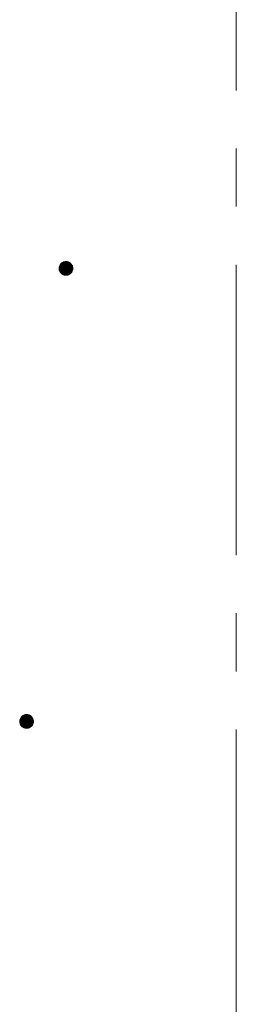
# Model space of a CAD drawing. Units: millimetres. Extents: x -761 to 1623, y -1356 to 1102.
# Drawn here: x 19 to 50, y -144 to -1 of the extents above; entities that cross this region are included whole.
import ezdxf

# ---------------------------------------------------------------- set-up
doc = ezdxf.new("R2010")
doc.units = ezdxf.units.MM
doc.header["$LTSCALE"] = 10
doc.linetypes.add('JWW_CENTER1', pattern=[6.773333, 4.233333, -0.846667, 0.846667, -0.846667])
doc.layers.add('躯体', color=7, linetype='Continuous')
doc.layers.add('通り芯', color=7, linetype='Continuous')

msp = doc.modelspace()

# ---------------------------------------------------------------- linework, layer by layer
at = {"layer": '躯体', "color": 7, "linetype": 'Continuous', "lineweight": 9}
for p, q in [((24.73, -36.81), (24.71, -36.94)), ((24.71, -36.94), (24.71, -37)), ((26.71, -37), (24.71, -37)), ((24.71, -37), (24.72, -37.13)), ((24.72, -37.13), (24.74, -37.25)), ((24.76, -36.69), (24.73, -36.81)), ((24.74, -37.25), (24.78, -37.37)), ((24.8, -36.58), (24.76, -36.69)), ((24.86, -36.47), (24.8, -36.58)), ((24.94, -36.36), (24.86, -36.47)), ((25.02, -36.27), (24.94, -36.36)), ((25.12, -36.19), (25.02, -36.27)), ((25.23, -36.13), (25.12, -36.19)), ((25.34, -36.07), (25.23, -36.13)), ((25.46, -36.03), (25.34, -36.07)), ((25.58, -36.01), (25.46, -36.03)), ((25.71, -36), (25.58, -36.01)), ((25.71, -36), (25.71, -38)), ((25.77, -36), (25.71, -36)), ((25.9, -36.02), (25.77, -36)), ((26.02, -36.05), (25.9, -36.02)), ((26.13, -36.1), (26.02, -36.05)), ((26.24, -36.16), (26.13, -36.1)), ((26.35, -36.23), (26.24, -36.16)), ((26.44, -36.32), (26.35, -36.23)), ((26.52, -36.41), (26.44, -36.32)), ((26.58, -36.52), (26.52, -36.41)), ((26.64, -36.63), (26.58, -36.52)), ((26.68, -36.75), (26.64, -36.63)), ((26.66, -37.31), (26.69, -37.19)), ((26.7, -36.88), (26.68, -36.75)), ((26.69, -37.19), (26.71, -37.07)), ((26.71, -37), (26.7, -36.88)), ((26.71, -37.07), (26.71, -37)), ((24.78, -37.37), (24.83, -37.48)), ((24.83, -37.48), (24.9, -37.59)), ((24.9, -37.59), (24.98, -37.69)), ((24.98, -37.69), (25.07, -37.77)), ((25.07, -37.77), (25.17, -37.85)), ((25.17, -37.85), (25.28, -37.91)), ((25.28, -37.91), (25.4, -37.95)), ((25.4, -37.95), (25.52, -37.98)), ((25.52, -37.98), (25.65, -38)), ((25.65, -38), (25.71, -38)), ((25.71, -38), (25.83, -37.99)), ((25.83, -37.99), (25.96, -37.97)), ((25.96, -37.97), (26.08, -37.93)), ((26.08, -37.93), (26.19, -37.88)), ((26.19, -37.88), (26.3, -37.81)), ((26.3, -37.81), (26.39, -37.73)), ((26.39, -37.73), (26.48, -37.64)), ((26.48, -37.64), (26.55, -37.54)), ((26.55, -37.54), (26.61, -37.43)), ((26.61, -37.43), (26.66, -37.31)), ((19, -102.97), (18.99, -103.03)), ((20.99, -103.03), (18.99, -103.03)), ((18.99, -103.03), (19, -103.15)), ((19.01, -102.84), (19, -102.97)), ((19, -103.15), (19.03, -103.28)), ((19.04, -102.72), (19.01, -102.84)), ((19.03, -103.28), (19.06, -103.4)), ((19.09, -102.6), (19.04, -102.72)), ((19.15, -102.49), (19.09, -102.6)), ((19.22, -102.39), (19.15, -102.49)), ((19.31, -102.3), (19.22, -102.39)), ((19.41, -102.22), (19.31, -102.3)), ((19.51, -102.15), (19.41, -102.22)), ((19.63, -102.1), (19.51, -102.15)), ((19.75, -102.06), (19.63, -102.1)), ((19.87, -102.04), (19.75, -102.06)), ((19.99, -102.03), (19.87, -102.04)), ((19.99, -102.03), (19.99, -104.03)), ((20.06, -102.03), (19.99, -102.03)), ((20.18, -102.05), (20.06, -102.03)), ((20.3, -102.08), (20.18, -102.05)), ((20.42, -102.12), (20.3, -102.08)), ((20.53, -102.18), (20.42, -102.12)), ((20.63, -102.26), (20.53, -102.18)), ((20.72, -102.34), (20.63, -102.26)), ((20.8, -102.44), (20.72, -102.34)), ((20.87, -102.55), (20.8, -102.44)), ((20.92, -102.66), (20.87, -102.55)), ((20.96, -102.78), (20.92, -102.66)), ((20.95, -103.34), (20.98, -103.22)), ((20.99, -102.9), (20.96, -102.78)), ((20.98, -103.22), (20.99, -103.09)), ((20.99, -103.03), (20.99, -102.9)), ((20.99, -103.09), (20.99, -103.03)), ((19.06, -103.4), (19.12, -103.51)), ((19.12, -103.51), (19.19, -103.62)), ((19.19, -103.62), (19.27, -103.71)), ((19.27, -103.71), (19.36, -103.8)), ((19.36, -103.8), (19.46, -103.87)), ((19.46, -103.87), (19.57, -103.93)), ((19.57, -103.93), (19.69, -103.98)), ((19.69, -103.98), (19.81, -104.01)), ((19.81, -104.01), (19.93, -104.03)), ((19.93, -104.03), (19.99, -104.03)), ((19.99, -104.03), (20.12, -104.02)), ((20.12, -104.02), (20.24, -104)), ((20.24, -104), (20.36, -103.96)), ((20.36, -103.96), (20.48, -103.9)), ((20.48, -103.9), (20.58, -103.84)), ((20.58, -103.84), (20.68, -103.76)), ((20.68, -103.76), (20.77, -103.67)), ((20.77, -103.67), (20.84, -103.56)), ((20.84, -103.56), (20.9, -103.45)), ((20.9, -103.45), (20.95, -103.34))]:
    msp.add_line(p, q, dxfattribs=at)
at = {"layer": '躯体', "color": 7, "linetype": 'Continuous', "lineweight": 0}
for p, q in [((26.7, -36.91), (24.71, -36.91)), ((26.7, -36.92), (24.71, -36.92)), ((26.7, -36.93), (24.71, -36.93)), ((26.7, -36.94), (24.71, -36.94)), ((26.71, -36.95), (24.71, -36.95)), ((26.71, -36.96), (24.71, -36.96)), ((26.71, -36.97), (24.71, -36.97)), ((26.71, -36.98), (24.71, -36.98)), ((26.71, -36.99), (24.71, -36.99)), ((26.71, -37), (24.71, -37)), ((26.71, -37.01), (24.71, -37.01)), ((26.71, -37.02), (24.71, -37.02)), ((26.71, -37.03), (24.71, -37.03)), ((26.71, -37.04), (24.71, -37.04)), ((26.71, -37.05), (24.71, -37.05)), ((26.71, -37.06), (24.71, -37.06)), ((26.71, -37.07), (24.71, -37.07)), ((26.71, -37.08), (24.71, -37.08)), ((26.7, -37.09), (24.71, -37.09)), ((26.7, -37.1), (24.71, -37.1)), ((26.69, -36.83), (24.72, -36.83)), ((26.69, -36.84), (24.72, -36.84)), ((26.69, -36.85), (24.72, -36.85)), ((26.7, -36.86), (24.72, -36.86)), ((26.7, -36.87), (24.72, -36.87)), ((26.7, -36.88), (24.72, -36.88)), ((26.7, -36.89), (24.72, -36.89)), ((26.7, -36.9), (24.72, -36.9)), ((26.7, -37.11), (24.72, -37.11)), ((26.7, -37.12), (24.72, -37.12)), ((26.7, -37.13), (24.72, -37.13)), ((26.7, -37.14), (24.72, -37.14)), ((26.7, -37.15), (24.72, -37.15)), ((26.69, -37.16), (24.72, -37.16)), ((26.69, -37.17), (24.72, -37.17)), ((26.68, -36.79), (24.73, -36.79)), ((26.69, -36.8), (24.73, -36.8)), ((26.69, -36.81), (24.73, -36.81)), ((26.69, -36.82), (24.73, -36.82)), ((26.69, -37.18), (24.73, -37.18)), ((26.69, -37.19), (24.73, -37.19)), ((26.69, -37.2), (24.73, -37.2)), ((26.69, -37.21), (24.73, -37.21)), ((26.68, -37.22), (24.73, -37.22)), ((26.68, -36.75), (24.74, -36.75)), ((26.68, -36.76), (24.74, -36.76)), ((26.68, -36.77), (24.74, -36.77)), ((26.68, -36.78), (24.74, -36.78)), ((26.68, -37.23), (24.74, -37.23)), ((26.68, -37.24), (24.74, -37.24)), ((26.68, -37.25), (24.74, -37.25)), ((26.67, -37.26), (24.74, -37.26)), ((26.66, -36.71), (24.75, -36.71)), ((26.67, -36.72), (24.75, -36.72)), ((26.67, -36.73), (24.75, -36.73)), ((26.67, -36.74), (24.75, -36.74)), ((26.67, -37.27), (24.75, -37.27)), ((26.67, -37.28), (24.75, -37.28)), ((26.67, -37.29), (24.75, -37.29)), ((26.66, -37.3), (24.75, -37.3)), ((26.65, -36.68), (24.76, -36.68)), ((26.66, -36.69), (24.76, -36.69)), ((26.66, -36.7), (24.76, -36.7)), ((26.66, -37.31), (24.76, -37.31)), ((26.65, -36.66), (24.77, -36.66)), ((26.65, -36.67), (24.77, -36.67)), ((26.64, -36.63), (24.78, -36.63)), ((26.64, -36.64), (24.78, -36.64)), ((26.64, -36.65), (24.78, -36.65)), ((26.63, -36.61), (24.79, -36.61)), ((26.63, -36.62), (24.79, -36.62)), ((26.61, -36.58), (24.8, -36.58)), ((26.62, -36.59), (24.8, -36.59)), ((26.62, -36.6), (24.8, -36.6)), ((26.6, -36.56), (24.81, -36.56)), ((26.61, -36.57), (24.81, -36.57)), ((26.6, -36.55), (24.82, -36.55)), ((26.59, -36.53), (24.83, -36.53)), ((26.59, -36.54), (24.83, -36.54)), ((26.58, -36.51), (24.84, -36.51)), ((26.58, -36.52), (24.84, -36.52)), ((26.56, -36.49), (24.85, -36.49)), ((26.57, -36.5), (24.85, -36.5)), ((26.55, -36.47), (24.86, -36.47)), ((26.56, -36.48), (24.86, -36.48)), ((26.54, -36.46), (24.87, -36.46)), ((26.54, -36.45), (24.88, -36.45)), ((26.53, -36.43), (24.89, -36.43)), ((26.53, -36.44), (24.89, -36.44)), ((26.52, -36.42), (24.9, -36.42)), ((26.5, -36.4), (24.91, -36.4)), ((26.51, -36.41), (24.91, -36.41)), ((26.5, -36.39), (24.92, -36.39)), ((26.49, -36.38), (24.93, -36.38)), ((26.48, -36.37), (24.94, -36.37)), ((26.46, -36.35), (24.95, -36.35)), ((26.47, -36.36), (24.95, -36.36)), ((26.45, -36.34), (24.96, -36.34)), ((26.45, -36.33), (24.97, -36.33)), ((26.44, -36.32), (24.98, -36.32)), ((26.43, -36.31), (24.99, -36.31)), ((26.42, -36.3), (25, -36.3)), ((26.41, -36.29), (25.01, -36.29)), ((26.39, -36.28), (25.02, -36.28)), ((26.38, -36.27), (25.03, -36.27)), ((26.37, -36.26), (25.04, -36.26)), ((26.36, -36.25), (25.06, -36.25)), ((26.35, -36.24), (25.07, -36.24)), ((26.34, -36.23), (25.08, -36.23)), ((26.33, -36.22), (25.09, -36.22)), ((26.31, -36.21), (25.1, -36.21)), ((26.3, -36.2), (25.12, -36.2)), ((26.28, -36.19), (25.13, -36.19)), ((26.27, -36.18), (25.15, -36.18)), ((26.26, -36.17), (25.16, -36.17)), ((26.24, -36.16), (25.18, -36.16)), ((26.22, -36.15), (25.19, -36.15)), ((26.21, -36.14), (25.21, -36.14)), ((26.19, -36.13), (25.22, -36.13)), ((26.17, -36.12), (25.25, -36.12)), ((26.15, -36.11), (25.27, -36.11)), ((26.13, -36.1), (25.29, -36.1)), ((26.11, -36.09), (25.31, -36.09)), ((26.08, -36.08), (25.33, -36.08)), ((26.06, -36.07), (25.36, -36.07)), ((26.03, -36.06), (25.39, -36.06)), ((26, -36.05), (25.42, -36.05)), ((25.96, -36.04), (25.45, -36.04)), ((25.92, -36.03), (25.49, -36.03)), ((25.87, -36.02), (25.55, -36.02)), ((25.8, -36.01), (25.63, -36.01)), ((26.66, -37.32), (24.76, -37.32)), ((26.65, -37.33), (24.76, -37.33)), ((26.65, -37.34), (24.77, -37.34)), ((26.65, -37.35), (24.77, -37.35)), ((26.64, -37.36), (24.77, -37.36)), ((26.64, -37.37), (24.78, -37.37)), ((26.63, -37.38), (24.78, -37.38)), ((26.63, -37.39), (24.79, -37.39)), ((26.63, -37.4), (24.79, -37.4)), ((26.62, -37.41), (24.8, -37.41)), ((26.62, -37.42), (24.8, -37.42)), ((26.61, -37.43), (24.81, -37.43)), ((26.61, -37.44), (24.81, -37.44)), ((26.6, -37.45), (24.81, -37.45)), ((26.6, -37.46), (24.82, -37.46)), ((26.59, -37.47), (24.82, -37.47)), ((26.59, -37.48), (24.83, -37.48)), ((26.58, -37.49), (24.83, -37.49)), ((26.58, -37.5), (24.84, -37.5)), ((26.57, -37.51), (24.85, -37.51)), ((26.56, -37.52), (24.85, -37.52)), ((26.56, -37.53), (24.86, -37.53)), ((26.55, -37.54), (24.87, -37.54)), ((26.55, -37.55), (24.87, -37.55)), ((26.54, -37.56), (24.88, -37.56)), ((26.53, -37.57), (24.89, -37.57)), ((26.52, -37.58), (24.89, -37.58)), ((26.52, -37.59), (24.9, -37.59)), ((26.51, -37.6), (24.91, -37.6)), ((26.5, -37.61), (24.91, -37.61)), ((26.5, -37.62), (24.92, -37.62)), ((26.49, -37.63), (24.93, -37.63)), ((26.48, -37.64), (24.94, -37.64)), ((26.47, -37.65), (24.95, -37.65)), ((26.46, -37.66), (24.96, -37.66)), ((26.45, -37.67), (24.96, -37.67)), ((26.44, -37.68), (24.97, -37.68)), ((26.43, -37.69), (24.98, -37.69)), ((26.42, -37.7), (24.99, -37.7)), ((26.42, -37.71), (25, -37.71)), ((26.41, -37.72), (25.01, -37.72)), ((26.4, -37.73), (25.02, -37.73)), ((26.39, -37.74), (25.03, -37.74)), ((26.37, -37.75), (25.04, -37.75)), ((26.36, -37.76), (25.05, -37.76)), ((26.35, -37.77), (25.07, -37.77)), ((26.34, -37.78), (25.08, -37.78)), ((26.33, -37.79), (25.09, -37.79)), ((26.31, -37.8), (25.1, -37.8)), ((26.3, -37.81), (25.12, -37.81)), ((26.29, -37.82), (25.13, -37.82)), ((26.27, -37.83), (25.15, -37.83)), ((26.26, -37.84), (25.16, -37.84)), ((26.24, -37.85), (25.17, -37.85)), ((26.22, -37.86), (25.19, -37.86)), ((26.21, -37.87), (25.21, -37.87)), ((26.19, -37.88), (25.23, -37.88)), ((26.17, -37.89), (25.25, -37.89)), ((26.15, -37.9), (25.26, -37.9)), ((26.13, -37.91), (25.28, -37.91)), ((26.11, -37.92), (25.31, -37.92)), ((26.09, -37.93), (25.33, -37.93)), ((26.06, -37.94), (25.36, -37.94)), ((26.03, -37.95), (25.38, -37.95)), ((26, -37.96), (25.41, -37.96)), ((25.97, -37.97), (25.45, -37.97)), ((25.92, -37.98), (25.49, -37.98)), ((25.87, -37.99), (25.54, -37.99)), ((25.79, -38), (25.62, -38)), ((20.99, -103.02), (18.99, -103.02)), ((20.99, -102.9), (19, -102.9)), ((20.99, -102.91), (19, -102.91)), ((20.99, -102.92), (19, -102.92)), ((20.99, -102.93), (19, -102.93)), ((20.99, -102.94), (19, -102.94)), ((20.99, -102.95), (19, -102.95)), ((20.99, -102.96), (19, -102.96)), ((20.99, -102.97), (19, -102.97)), ((20.99, -102.98), (19, -102.98)), ((20.99, -102.99), (19, -102.99)), ((20.99, -103), (19, -103)), ((20.99, -103.01), (19, -103.01)), ((20.99, -103.03), (19, -103.03)), ((20.99, -103.04), (19, -103.04)), ((20.99, -103.05), (19, -103.05)), ((20.99, -103.06), (19, -103.06)), ((20.99, -103.07), (19, -103.07)), ((20.99, -103.08), (19, -103.08)), ((20.99, -103.09), (19, -103.09)), ((20.99, -103.1), (19, -103.1)), ((20.99, -103.11), (19, -103.11)), ((20.99, -103.12), (19, -103.12)), ((20.99, -103.13), (19, -103.13)), ((20.99, -103.14), (19, -103.14)), ((20.98, -103.15), (19, -103.15)), ((20.98, -103.16), (19, -103.16)), ((20.97, -102.83), (19.01, -102.83)), ((20.98, -102.84), (19.01, -102.84)), ((20.98, -102.85), (19.01, -102.85)), ((20.98, -102.86), (19.01, -102.86)), ((20.98, -102.87), (19.01, -102.87)), ((20.98, -102.88), (19.01, -102.88)), ((20.99, -102.89), (19.01, -102.89)), ((20.98, -103.17), (19.01, -103.17)), ((20.98, -103.18), (19.01, -103.18)), ((20.98, -103.19), (19.01, -103.19)), ((20.98, -103.2), (19.01, -103.2)), ((20.98, -103.21), (19.01, -103.21)), ((20.97, -102.79), (19.02, -102.79)), ((20.97, -102.8), (19.02, -102.8)), ((20.97, -102.81), (19.02, -102.81)), ((20.97, -102.82), (19.02, -102.82)), ((20.98, -103.22), (19.02, -103.22)), ((20.97, -103.23), (19.02, -103.23)), ((20.97, -103.24), (19.02, -103.24)), ((20.97, -103.25), (19.02, -103.25)), ((20.96, -103.26), (19.02, -103.26)), ((20.95, -102.75), (19.03, -102.75)), ((20.96, -102.76), (19.03, -102.76)), ((20.96, -102.77), (19.03, -102.77)), ((20.96, -102.78), (19.03, -102.78)), ((20.96, -103.27), (19.03, -103.27)), ((20.96, -103.28), (19.03, -103.28)), ((20.96, -103.29), (19.03, -103.29)), ((20.95, -103.3), (19.03, -103.3)), ((20.95, -102.72), (19.04, -102.72)), ((20.95, -102.73), (19.04, -102.73)), ((20.95, -102.74), (19.04, -102.74)), ((20.95, -103.31), (19.04, -103.31)), ((20.94, -102.69), (19.05, -102.69)), ((20.94, -102.7), (19.05, -102.7)), ((20.94, -102.71), (19.05, -102.71)), ((20.93, -102.67), (19.06, -102.67)), ((20.93, -102.68), (19.06, -102.68)), ((20.92, -102.64), (19.07, -102.64)), ((20.92, -102.65), (19.07, -102.65)), ((20.93, -102.66), (19.07, -102.66)), ((20.91, -102.62), (19.08, -102.62)), ((20.91, -102.63), (19.08, -102.63)), ((20.89, -102.59), (19.09, -102.59)), ((20.9, -102.6), (19.09, -102.6)), ((20.9, -102.61), (19.09, -102.61)), ((20.89, -102.58), (19.1, -102.58)), ((20.88, -102.56), (19.11, -102.56)), ((20.88, -102.57), (19.11, -102.57)), ((20.87, -102.54), (19.12, -102.54)), ((20.87, -102.55), (19.12, -102.55)), ((20.86, -102.52), (19.13, -102.52)), ((20.86, -102.53), (19.13, -102.53)), ((20.84, -102.5), (19.14, -102.5)), ((20.85, -102.51), (19.14, -102.51)), ((20.84, -102.49), (19.15, -102.49)), ((20.82, -102.47), (19.16, -102.47)), ((20.83, -102.48), (19.16, -102.48)), ((20.82, -102.46), (19.17, -102.46)), ((20.81, -102.45), (19.18, -102.45)), ((20.8, -102.43), (19.19, -102.43)), ((20.81, -102.44), (19.19, -102.44)), ((20.79, -102.42), (19.2, -102.42)), ((20.78, -102.41), (19.21, -102.41)), ((20.76, -102.39), (19.22, -102.39)), ((20.77, -102.4), (19.22, -102.4)), ((20.76, -102.38), (19.23, -102.38)), ((20.75, -102.37), (19.24, -102.37)), ((20.74, -102.36), (19.25, -102.36)), ((20.73, -102.35), (19.26, -102.35)), ((20.72, -102.34), (19.27, -102.34)), ((20.71, -102.33), (19.28, -102.33)), ((20.7, -102.32), (19.29, -102.32)), ((20.69, -102.31), (19.3, -102.31)), ((20.68, -102.3), (19.31, -102.3)), ((20.67, -102.29), (19.32, -102.29)), ((20.66, -102.28), (19.33, -102.28)), ((20.65, -102.27), (19.34, -102.27)), ((20.64, -102.26), (19.35, -102.26)), ((20.63, -102.25), (19.37, -102.25)), ((20.61, -102.24), (19.38, -102.24)), ((20.6, -102.23), (19.39, -102.23)), ((20.58, -102.22), (19.4, -102.22)), ((20.57, -102.21), (19.42, -102.21)), ((20.56, -102.2), (19.43, -102.2)), ((20.54, -102.19), (19.45, -102.19)), ((20.53, -102.18), (19.46, -102.18)), ((20.51, -102.17), (19.48, -102.17)), ((20.49, -102.16), (19.5, -102.16)), ((20.47, -102.15), (19.51, -102.15)), ((20.46, -102.14), (19.53, -102.14)), ((20.44, -102.13), (19.55, -102.13)), ((20.42, -102.12), (19.57, -102.12)), ((20.39, -102.11), (19.6, -102.11)), ((20.37, -102.1), (19.62, -102.1)), ((20.34, -102.09), (19.64, -102.09)), ((20.32, -102.08), (19.67, -102.08)), ((20.29, -102.07), (19.7, -102.07)), ((20.25, -102.06), (19.74, -102.06)), ((20.21, -102.05), (19.78, -102.05)), ((20.16, -102.04), (19.83, -102.04)), ((20.08, -102.03), (19.92, -102.03)), ((20.95, -103.32), (19.04, -103.32)), ((20.95, -103.33), (19.04, -103.33)), ((20.94, -103.34), (19.05, -103.34)), ((20.94, -103.35), (19.05, -103.35)), ((20.94, -103.36), (19.05, -103.36)), ((20.93, -103.37), (19.06, -103.37)), ((20.93, -103.38), (19.06, -103.38)), ((20.92, -103.39), (19.06, -103.39)), ((20.92, -103.4), (19.07, -103.4)), ((20.92, -103.41), (19.07, -103.41)), ((20.91, -103.42), (19.08, -103.42)), ((20.91, -103.43), (19.08, -103.43)), ((20.9, -103.44), (19.09, -103.44)), ((20.9, -103.45), (19.09, -103.45)), ((20.89, -103.46), (19.1, -103.46)), ((20.89, -103.47), (19.1, -103.47)), ((20.88, -103.48), (19.11, -103.48)), ((20.88, -103.49), (19.11, -103.49)), ((20.87, -103.5), (19.12, -103.5)), ((20.87, -103.51), (19.12, -103.51)), ((20.86, -103.52), (19.13, -103.52)), ((20.86, -103.53), (19.13, -103.53)), ((20.85, -103.54), (19.14, -103.54)), ((20.85, -103.55), (19.15, -103.55)), ((20.84, -103.56), (19.15, -103.56)), ((20.83, -103.57), (19.16, -103.57)), ((20.83, -103.58), (19.16, -103.58)), ((20.82, -103.59), (19.17, -103.59)), ((20.81, -103.6), (19.18, -103.6)), ((20.8, -103.61), (19.18, -103.61)), ((20.8, -103.62), (19.19, -103.62)), ((20.79, -103.63), (19.2, -103.63)), ((20.78, -103.64), (19.21, -103.64)), ((20.77, -103.65), (19.22, -103.65)), ((20.77, -103.66), (19.22, -103.66)), ((20.76, -103.67), (19.23, -103.67)), ((20.75, -103.68), (19.24, -103.68)), ((20.74, -103.69), (19.25, -103.69)), ((20.73, -103.7), (19.26, -103.7)), ((20.72, -103.71), (19.27, -103.71)), ((20.71, -103.72), (19.28, -103.72)), ((20.7, -103.73), (19.29, -103.73)), ((20.69, -103.74), (19.3, -103.74)), ((20.68, -103.75), (19.31, -103.75)), ((20.67, -103.76), (19.32, -103.76)), ((20.66, -103.77), (19.33, -103.77)), ((20.65, -103.78), (19.34, -103.78)), ((20.64, -103.79), (19.35, -103.79)), ((20.62, -103.8), (19.36, -103.8)), ((20.61, -103.81), (19.38, -103.81)), ((20.6, -103.82), (19.39, -103.82)), ((20.59, -103.83), (19.4, -103.83)), ((20.57, -103.84), (19.42, -103.84)), ((20.56, -103.85), (19.43, -103.85)), ((20.54, -103.86), (19.45, -103.86)), ((20.53, -103.87), (19.46, -103.87)), ((20.51, -103.88), (19.48, -103.88)), ((20.49, -103.89), (19.5, -103.89)), ((20.48, -103.9), (19.51, -103.9)), ((20.46, -103.91), (19.53, -103.91)), ((20.44, -103.92), (19.55, -103.92)), ((20.42, -103.93), (19.57, -103.93)), ((20.39, -103.94), (19.59, -103.94)), ((20.37, -103.95), (19.62, -103.95)), ((20.35, -103.96), (19.65, -103.96)), ((20.32, -103.97), (19.67, -103.97)), ((20.29, -103.98), (19.7, -103.98)), ((20.25, -103.99), (19.74, -103.99)), ((20.21, -104), (19.78, -104)), ((20.16, -104.01), (19.83, -104.01)), ((20.07, -104.02), (19.91, -104.02))]:
    msp.add_line(p, q, dxfattribs=at)
at = {"layer": '通り芯', "color": 7, "linetype": 'JWW_CENTER1', "lineweight": 9}
msp.add_line((50.46, 437.66), (50.46, -754.84), dxfattribs=at)

doc.saveas('drawing.dxf')
